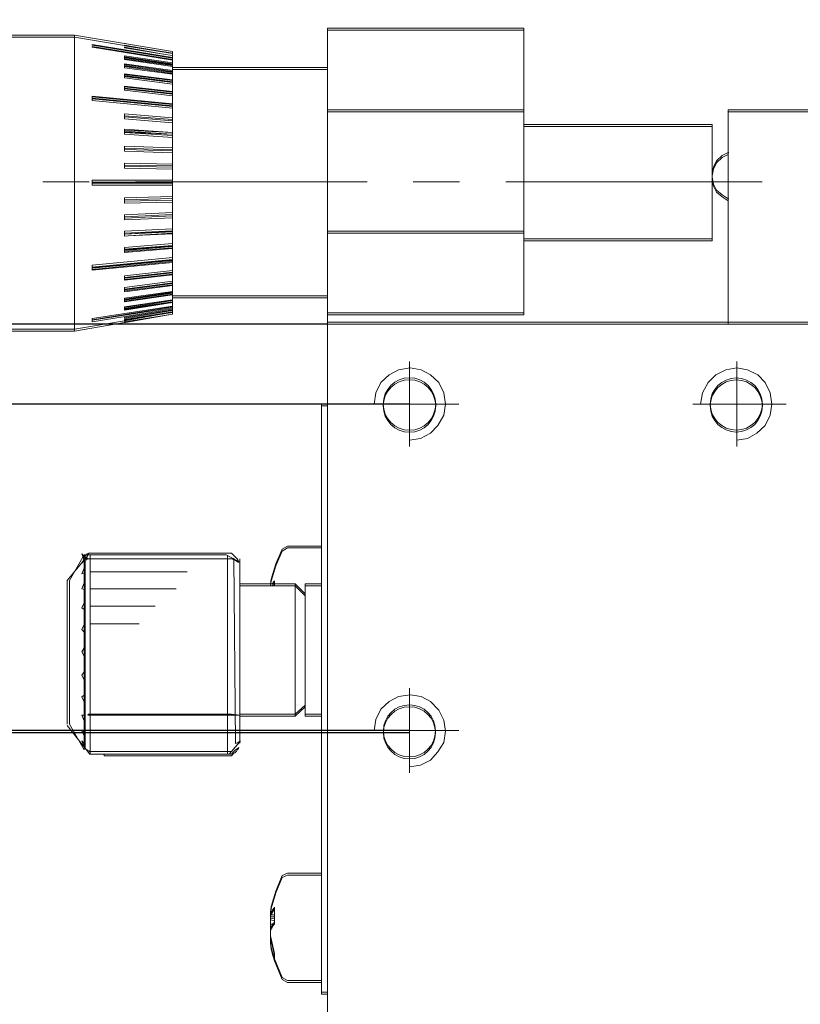
# Model space of a CAD drawing. Units: millimetres. Extents: x -67713 to 12318, y -7560 to 40105.
# Drawn here: x 12122 to 12143, y -7441 to -7416 of the extents above; entities that cross this region are included whole.
import ezdxf

# ---------------------------------------------------------------- set-up
doc = ezdxf.new("R2010")
doc.units = ezdxf.units.MM
doc.header["$LTSCALE"] = 10
doc.header["$PDMODE"] = 34
doc.layers.add('6文字层', color=3, linetype='Continuous')
doc.styles.add('TH-GBD2M', font='calibri.ttf', dxfattribs={"width": 0.8, "height": 2.5})
doc.dimstyles.new('TH-GBD2M', dxfattribs={"dimtxt": 2.5, "dimasz": 4, "dimexe": 2, "dimexo": 0, "dimgap": 1.5, "dimtad": 1, "dimdec": 4, "dimlfac": 0.1, "dimzin": 9, "dimdsep": 46, "dimtxsty": 'TH-GBD2M', "dimcen": 0, "dimclrt": 3, "dimadec": 0, "dimazin": 3, "dimtfac": 1, "dimtdec": 4, "dimtofl": 0, "dimtmove": 0, "dimatfit": 3, "dimfxl": 1, "dimtolj": 1, "dimtzin": 0, "dimarcsym": 0})

# ---------------------------------------------------------------- blocks, each defined once
blk = doc.blocks.new('*D1916')
at = {"layer": '6文字层', "color": 0, "lineweight": -2, "transparency": 16777216}
for p, q in [((12108.022, -7420.155), (12108.022, -7461.526)), ((12130.25, -7444.984), (12130.25, -7461.526)), ((12126.25, -7459.526), (12112.022, -7459.526))]:
    blk.add_line(p, q, dxfattribs=at)
at = {"layer": '6文字层', "color": 0, "transparency": 16777216}
for points in [[(12112.022, -7458.859), (12112.022, -7460.192), (12108.022, -7459.526)], [(12126.25, -7458.859), (12126.25, -7460.192), (12130.25, -7459.526)]]:
    blk.add_solid(points, dxfattribs=at)
at = {"layer": 'Defpoints', "color": 0, "transparency": 16777216}
for p in [(12108.022, -7420.155), (12130.25, -7444.984), (12108.022, -7459.526)]:
    blk.add_point(p, dxfattribs=at)
at = {"layer": '6文字层', "color": 3, "transparency": 16777216, "insert": (12119.136, -7456.745), "char_height": 2.5, "attachment_point": 5, "style": 'TH-GBD2M'}
blk.add_mtext('\\A1;24.7±3.2', dxfattribs=at)
blk = doc.blocks.new('*D1917')
at = {"layer": '6文字层', "color": 0, "lineweight": -2, "transparency": 16777216}
for p, q in [((12105.351, -7441.034), (12105.351, -7437.034)), ((12130.25, -7445.034), (12103.351, -7445.034)), ((12138.757, -7451.507), (12103.351, -7451.507)), ((12105.351, -7455.507), (12105.351, -7459.507))]:
    blk.add_line(p, q, dxfattribs=at)
at = {"layer": '6文字层', "color": 0, "transparency": 16777216}
for points in [[(12104.685, -7441.034), (12106.018, -7441.034), (12105.351, -7445.034)], [(12104.685, -7455.507), (12106.018, -7455.507), (12105.351, -7451.507)]]:
    blk.add_solid(points, dxfattribs=at)
at = {"layer": 'Defpoints', "color": 0, "transparency": 16777216}
for p in [(12105.351, -7445.034), (12130.25, -7445.034), (12138.757, -7451.507)]:
    blk.add_point(p, dxfattribs=at)
at = {"layer": '6文字层', "color": 3, "transparency": 16777216, "insert": (12102.571, -7448.271), "char_height": 2.5, "attachment_point": 5, "rotation": 90, "style": 'TH-GBD2M'}
blk.add_mtext('\\A1;3.3', dxfattribs=at)
blk = doc.blocks.new('*D1918')
at = {"layer": '6文字层', "color": 0, "lineweight": -2, "transparency": 16777216}
for p, q in [((12105.351, -7430.38), (12105.351, -7426.38)), ((12132.371, -7434.38), (12103.351, -7434.38)), ((12132.371, -7442.863), (12103.351, -7442.863)), ((12105.351, -7446.863), (12105.351, -7450.863))]:
    blk.add_line(p, q, dxfattribs=at)
at = {"layer": '6文字层', "color": 0, "transparency": 16777216}
for points in [[(12104.685, -7430.38), (12106.018, -7430.38), (12105.351, -7434.38)], [(12104.685, -7446.863), (12106.018, -7446.863), (12105.351, -7442.863)]]:
    blk.add_solid(points, dxfattribs=at)
at = {"layer": 'Defpoints', "color": 0, "transparency": 16777216}
for p in [(12105.351, -7434.38), (12132.371, -7434.38), (12132.371, -7442.863)]:
    blk.add_point(p, dxfattribs=at)
at = {"layer": '6文字层', "color": 3, "transparency": 16777216, "insert": (12102.571, -7438.622), "char_height": 2.5, "attachment_point": 5, "rotation": 90, "style": 'TH-GBD2M'}
blk.add_mtext('\\A1;10', dxfattribs=at)
blk = doc.blocks.new('*D1919')
at = {"layer": '6文字层', "color": 0, "lineweight": -2, "transparency": 16777216}
for p, q in [((12105.351, -7421.917), (12105.351, -7417.917)), ((12132.371, -7425.917), (12103.351, -7425.917)), ((12132.371, -7434.44), (12103.351, -7434.44)), ((12105.351, -7438.44), (12105.351, -7442.44))]:
    blk.add_line(p, q, dxfattribs=at)
at = {"layer": '6文字层', "color": 0, "transparency": 16777216}
for points in [[(12104.685, -7421.917), (12106.018, -7421.917), (12105.351, -7425.917)], [(12104.685, -7438.44), (12106.018, -7438.44), (12105.351, -7434.44)]]:
    blk.add_solid(points, dxfattribs=at)
at = {"layer": 'Defpoints', "color": 0, "transparency": 16777216}
for p in [(12105.351, -7425.917), (12132.371, -7425.917), (12132.371, -7434.44)]:
    blk.add_point(p, dxfattribs=at)
at = {"layer": '6文字层', "color": 3, "transparency": 16777216, "insert": (12102.571, -7430.179), "char_height": 2.5, "attachment_point": 5, "rotation": 90, "style": 'TH-GBD2M'}
blk.add_mtext('\\A1;10', dxfattribs=at)
blk = doc.blocks.new('*D1920')
at = {"layer": '6文字层', "color": 0, "lineweight": -2, "transparency": 16777216}
for p, q in [((12130.25, -7423.847), (12096.568, -7423.847)), ((12098.568, -7427.847), (12098.568, -7441.034)), ((12130.25, -7445.034), (12096.568, -7445.034))]:
    blk.add_line(p, q, dxfattribs=at)
at = {"layer": '6文字层', "color": 0, "transparency": 16777216}
for points in [[(12097.901, -7427.847), (12099.234, -7427.847), (12098.568, -7423.847)], [(12097.901, -7441.034), (12099.234, -7441.034), (12098.568, -7445.034)]]:
    blk.add_solid(points, dxfattribs=at)
at = {"layer": 'Defpoints', "color": 0, "transparency": 16777216}
for p in [(12130.25, -7423.847), (12098.568, -7445.034), (12130.25, -7445.034)]:
    blk.add_point(p, dxfattribs=at)
at = {"layer": '6文字层', "color": 3, "transparency": 16777216, "insert": (12095.787, -7434.441), "char_height": 2.5, "attachment_point": 5, "rotation": 90, "style": 'TH-GBD2M'}
blk.add_mtext('\\A1;25', dxfattribs=at)
blk = doc.blocks.new('*D1921')
at = {"layer": '6文字层', "color": 0, "lineweight": -2, "transparency": 16777216}
for p, q in [((12155.071, -7401.569), (12096.568, -7401.569)), ((12098.568, -7419.847), (12098.568, -7405.569)), ((12098.568, -7423.847), (12100.568, -7423.847))]:
    blk.add_line(p, q, dxfattribs=at)
at = {"layer": '6文字层', "color": 0, "transparency": 16777216}
for points in [[(12097.901, -7405.569), (12099.234, -7405.569), (12098.568, -7401.569)], [(12097.901, -7419.847), (12099.234, -7419.847), (12098.568, -7423.847)]]:
    blk.add_solid(points, dxfattribs=at)
at = {"layer": 'Defpoints', "color": 0, "transparency": 16777216}
for p in [(12098.568, -7401.569), (12155.071, -7401.569), (12098.568, -7423.847)]:
    blk.add_point(p, dxfattribs=at)
at = {"layer": '6文字层', "color": 3, "transparency": 16777216, "insert": (12095.787, -7412.708), "char_height": 2.5, "attachment_point": 5, "rotation": 90, "style": 'TH-GBD2M'}
blk.add_mtext('\\A1;24.7±3.2', dxfattribs=at)

msp = doc.modelspace()

# ---------------------------------------------------------------- linework, layer by layer
at = {"color": 7, "lineweight": 0}
for points in [[(12130.25029, -7444.98391), (12130.25029, -7423.79613), (12130.25029, -7416.17351)], [(12135.33219, -7416.17351), (12130.25029, -7416.17351)], [(12135.33219, -7416.17351), (12135.33219, -7423.55604)], [(12116.5052, -7416.35344), (12123.68779, -7416.35344)], [(12123.68779, -7416.35344), (12123.68779, -7423.97633)], [(12124.98839, -7416.57352), (12123.68779, -7416.35344)], [(12124.14809, -7416.6136), (12124.14809, -7416.59353)], [(12126.22871, -7416.93385), (12124.14809, -7416.59353)], [(12124.98839, -7416.57352), (12125.00847, -7416.57352)], [(12124.98839, -7416.57352), (12126.22871, -7416.77373)], [(12126.22871, -7416.77373), (12124.98839, -7416.57352)], [(12124.14809, -7416.6136), (12126.22871, -7416.95366)], [(12124.14809, -7416.6136), (12126.22871, -7416.95366)], [(12124.98839, -7416.63361), (12124.98839, -7416.6136)], [(12126.22871, -7416.83362), (12124.98839, -7416.6136)], [(12124.98839, -7416.63361), (12126.22871, -7416.83362)], [(12126.22871, -7416.77373), (12126.22871, -7416.95366)], [(12124.98839, -7416.93385), (12124.98839, -7416.89377)], [(12126.22871, -7417.0737), (12124.98839, -7416.89377)], [(12124.98839, -7416.91378), (12126.22871, -7417.09378)], [(12124.98839, -7416.93385), (12126.22871, -7417.11378)], [(12124.98839, -7417.15387), (12124.98839, -7417.09378)], [(12126.22871, -7417.27391), (12124.98839, -7417.09378)], [(12126.22871, -7423.53603), (12126.22871, -7423.37611), (12126.22871, -7416.95366)], [(12124.98839, -7417.11378), (12126.22871, -7417.29378)], [(12124.98839, -7417.15387), (12126.22871, -7417.31379)], [(12124.98839, -7417.41403), (12124.98839, -7417.35387)], [(12126.22871, -7417.514), (12124.98839, -7417.35387)], [(12126.22871, -7417.19375), (12130.25029, -7417.19375)], [(12124.98839, -7417.37394), (12126.22871, -7417.53387)], [(12124.98839, -7417.41403), (12126.22871, -7417.57395)], [(12124.98839, -7417.73407), (12124.98839, -7417.67392)], [(12126.22871, -7417.81404), (12124.98839, -7417.67392)], [(12124.98839, -7417.69399), (12126.22871, -7417.83404)], [(12124.98839, -7417.73407), (12126.22871, -7417.87413)], [(12124.14809, -7417.99417), (12124.14809, -7417.93408)], [(12126.22871, -7418.13428), (12124.14809, -7417.93408)], [(12124.14809, -7417.95409), (12126.22871, -7418.15409)], [(12124.14809, -7417.99417), (12126.22871, -7418.19417)], [(12130.25029, -7418.29421), (12135.33219, -7418.29421)], [(12140.63391, -7418.29421), (12140.63391, -7423.79613)], [(12149.51711, -7418.29421), (12140.63391, -7418.29421)], [(12124.98839, -7418.47434), (12124.98839, -7418.39418)], [(12124.98839, -7418.47434), (12126.22871, -7418.57438)], [(12124.98839, -7418.87435), (12124.98839, -7418.79439)], [(12124.98839, -7418.81446), (12126.22871, -7418.87435), (12124.98839, -7418.79439)], [(12124.98839, -7418.87435), (12126.22871, -7418.95452)], [(12140.21389, -7418.67435), (12135.33219, -7418.67435)], [(12140.21389, -7418.67435), (12140.21389, -7421.63535)], [(12124.98839, -7419.31465), (12124.98839, -7419.23448)], [(12124.98839, -7419.31465), (12126.22871, -7419.35453)], [(12140.63391, -7419.39461), (12140.47398, -7419.47457), (12140.33393, -7419.61469), (12140.25377, -7419.77481), (12140.21389, -7419.95474)], [(12140.63391, -7419.39461), (12140.65398, -7419.39461)], [(12124.98839, -7419.75474), (12124.98839, -7419.67478)], [(12126.22871, -7419.69465), (12124.98839, -7419.67478)], [(12124.98839, -7419.75474), (12126.22871, -7419.77481)], [(12122.8675, -7420.15495), (12124.06793, -7420.15495)], [(12124.14809, -7420.19483), (12124.14809, -7420.11487)], [(12126.22871, -7420.11487), (12124.14809, -7420.11487)], [(12125.26836, -7420.15495), (12131.27053, -7420.15495)], [(12132.47096, -7420.15495), (12133.67139, -7420.15495)], [(12134.87183, -7420.15495), (12141.51429, -7420.15495)], [(12140.21389, -7420.03491), (12140.25377, -7420.2149), (12140.33393, -7420.37503), (12140.47398, -7420.49507), (12140.63391, -7420.59504)], [(12124.14809, -7420.19483), (12126.22871, -7420.19483)], [(12126.22871, -7420.53515), (12124.98839, -7420.57503)], [(12124.98839, -7420.65499), (12124.98839, -7420.57503)], [(12124.98839, -7420.65499), (12126.22871, -7420.63512)], [(12140.63391, -7420.59504), (12140.65398, -7420.59504)], [(12126.22871, -7420.95517), (12124.98839, -7421.01532)], [(12124.98839, -7421.09529), (12124.98839, -7421.01532)], [(12126.22871, -7421.37525), (12124.98839, -7421.43534)], [(12124.98839, -7421.51531), (12124.98839, -7421.43534)], [(12126.22871, -7421.45542), (12124.98839, -7421.51531), (12126.22871, -7421.43534)], [(12135.33219, -7421.43534), (12130.25029, -7421.43534)], [(12140.21389, -7421.63535), (12135.33219, -7421.63535)], [(12126.22871, -7421.75539), (12124.98839, -7421.85543)], [(12126.22871, -7421.81555), (12124.98839, -7421.91552)], [(12124.98839, -7421.93559), (12126.22871, -7421.83556)], [(12124.98839, -7421.93559), (12124.98839, -7421.85543)], [(12126.22871, -7422.11552), (12124.14809, -7422.31573)], [(12126.22871, -7422.17568), (12124.14809, -7422.37568)], [(12124.14809, -7422.39569), (12126.22871, -7422.19568)], [(12124.14809, -7422.39569), (12124.14809, -7422.31573)], [(12126.22871, -7422.45584), (12124.98839, -7422.5957)], [(12126.22871, -7422.49573), (12124.98839, -7422.63578)], [(12124.98839, -7422.65585), (12126.22871, -7422.51573)], [(12124.98839, -7422.65585), (12124.98839, -7422.5957)], [(12126.22871, -7422.73581), (12124.98839, -7422.89594)], [(12126.22871, -7422.77589), (12124.98839, -7422.93602)], [(12124.98839, -7422.95583), (12126.22871, -7422.7959)], [(12124.98839, -7422.95583), (12124.98839, -7422.89594)], [(12126.22871, -7422.99591), (12124.98839, -7423.1761)], [(12126.22871, -7423.01598), (12124.98839, -7423.19591)], [(12124.98839, -7423.21599), (12126.22871, -7423.03599)], [(12124.98839, -7423.21599), (12124.98839, -7423.1761)], [(12124.98839, -7423.41619), (12126.22871, -7423.21599), (12124.98839, -7423.39612)], [(12126.22871, -7423.11595), (12130.25029, -7423.11595)], [(12126.22871, -7423.37611), (12124.14809, -7423.69616)], [(12126.22871, -7423.37611), (12124.14809, -7423.69616)], [(12124.14809, -7423.73624), (12126.22871, -7423.39612)], [(12124.98839, -7423.436), (12126.22871, -7423.23599)], [(12124.98839, -7423.436), (12124.98839, -7423.39612)], [(12126.22871, -7423.47608), (12124.98839, -7423.67609)], [(12124.14809, -7423.73624), (12124.14809, -7423.69616)], [(12124.98839, -7423.69616), (12126.22871, -7423.49615)], [(12126.22871, -7423.53603), (12124.98839, -7423.73624), (12124.98839, -7423.75625)], [(12124.98839, -7423.75625), (12126.22871, -7423.53603)], [(12124.98839, -7423.69616), (12124.98839, -7423.67609)], [(12130.25029, -7423.55604), (12135.33219, -7423.55604)], [(12116.5052, -7423.97633), (12123.68779, -7423.97633)], [(12124.98839, -7423.75625), (12123.68779, -7423.97633)], [(12124.98839, -7423.75625), (12125.00847, -7423.75625)], [(12130.25029, -7423.79613), (12151.4378, -7423.79613), (12159.06069, -7423.79613)], [(12132.36999, -7426.85243), (12132.65283, -7426.80782), (12132.91392, -7426.67417), (12133.10959, -7426.47363), (12133.26178, -7426.20646), (12133.3054, -7425.91703), (12133.26178, -7425.62766), (12133.13133, -7425.36029), (12132.91392, -7425.15975), (12132.67457, -7425.02631), (12132.39173, -7424.98182), (12132.08722, -7425.02631), (12131.84807, -7425.15975), (12131.63066, -7425.36029), (12131.50001, -7425.62766), (12131.45653, -7425.91703)], [(12132.37099, -7424.81663), (12132.37099, -7427.01749)], [(12140.85492, -7426.85243), (12141.13756, -7426.80782), (12141.37704, -7426.67417), (12141.59445, -7426.47363), (12141.7251, -7426.20646), (12141.76838, -7425.91703), (12141.7251, -7425.62766), (12141.59445, -7425.36029), (12141.39858, -7425.15975), (12141.13756, -7425.02631), (12140.85492, -7424.98182), (12140.57208, -7425.02631), (12140.31119, -7425.15975), (12140.11519, -7425.36029), (12139.963, -7425.62766), (12139.91952, -7425.91703)], [(12140.85419, -7424.81663), (12140.85419, -7427.01749)], [(12130.09017, -7441.16253), (12130.09017, -7425.91703)], [(12130.25029, -7425.91703), (12130.09017, -7425.91703)], [(12131.25072, -7425.91703), (12133.65159, -7425.91703)], [(12139.71364, -7425.91703), (12142.13458, -7425.91703)], [(12129.20978, -7429.59829), (12129.06987, -7429.67825)], [(12130.09017, -7429.59829), (12129.20978, -7429.59829)], [(12124.02938, -7429.84464), (12123.50046, -7430.49081)], [(12123.94242, -7429.8233), (12127.61574, -7429.8233)], [(12124.09307, -7434.9923), (12124.09307, -7429.8233)], [(12127.61574, -7429.8233), (12127.9702, -7430.01684)], [(12127.65749, -7434.9923), (12127.65749, -7429.83084)], [(12129.06987, -7429.67825), (12128.90974, -7430.05845), (12128.7897, -7430.45867)], [(12127.9696, -7434.70933), (12127.9696, -7429.93008)], [(12124.09307, -7430.26793), (12126.61265, -7430.26793)], [(12123.50046, -7434.21702), (12123.50046, -7430.49081)], [(12129.40999, -7430.57871), (12127.96947, -7430.57871)], [(12128.7897, -7430.45867), (12128.76969, -7430.57871)], [(12128.80977, -7430.57871), (12128.82978, -7430.55864), (12128.84986, -7430.53863), (12128.84986, -7430.51855), (12128.86966, -7430.51855), (12128.86966, -7430.49855)], [(12128.86966, -7430.49855), (12128.86966, -7430.57871)], [(12129.40999, -7430.57871), (12129.40999, -7433.95993)], [(12129.40999, -7430.57871), (12129.67008, -7430.8388)], [(12129.67008, -7433.95993), (12129.67008, -7430.57871)], [(12130.09017, -7430.57871), (12129.67008, -7430.57871)], [(12124.09307, -7430.70876), (12126.32268, -7430.70876)], [(12124.09307, -7431.15585), (12125.77748, -7431.15585)], [(12124.09307, -7431.61602), (12125.3686, -7431.61602)], [(12132.37099, -7433.27955), (12132.37099, -7435.48041)], [(12132.36999, -7435.32542), (12132.65283, -7435.28121), (12132.91392, -7435.14922), (12133.10959, -7434.92921), (12133.26178, -7434.68719), (12133.3054, -7434.40102), (12133.26178, -7434.11499), (12133.13133, -7433.85089), (12132.91392, -7433.63081), (12132.67457, -7433.4989), (12132.39173, -7433.45481), (12132.08722, -7433.4989), (12131.84807, -7433.63081), (12131.63066, -7433.82875), (12131.50001, -7434.09284), (12131.45653, -7434.37908)], [(12129.67008, -7433.71984), (12129.40999, -7433.95993)], [(12129.40999, -7433.95993), (12127.96947, -7433.95993)], [(12130.09017, -7433.95993), (12129.67008, -7433.95993)], [(12127.70044, -7434.9923), (12124.08194, -7434.9923), (12123.50046, -7434.25184)], [(12131.25072, -7434.38001), (12133.65159, -7434.38001)], [(12127.70044, -7434.9923), (12127.9696, -7434.67419)], [(12129.06987, -7438.14144), (12128.90974, -7438.54165), (12128.7897, -7438.94166)], [(12129.20978, -7438.08128), (12129.06987, -7438.14144)], [(12130.09017, -7438.08128), (12129.20978, -7438.08128)], [(12128.76969, -7439.10178), (12128.7897, -7438.94166)], [(12128.76969, -7439.16167), (12128.76969, -7439.14166), (12128.76969, -7439.12179), (12128.7897, -7439.10178), (12128.7897, -7439.08171), (12128.80977, -7439.0617), (12128.80977, -7439.04163), (12128.82978, -7439.04163), (12128.82978, -7439.02182), (12128.84986, -7439.00175), (12128.84986, -7438.98174), (12128.86966, -7438.98174), (12128.86966, -7438.96167)], [(12128.86966, -7439.34187), (12128.86966, -7439.3218), (12128.86966, -7439.30179), (12128.86966, -7439.28172), (12128.86966, -7439.24184), (12128.86966, -7439.22183), (12128.86966, -7439.20175), (12128.86966, -7439.18175), (12128.86966, -7439.16167), (12128.86966, -7439.14166), (12128.86966, -7439.10178), (12128.86966, -7439.08171), (12128.86966, -7439.0617), (12128.86966, -7439.04163), (12128.86966, -7439.02182), (12128.86966, -7439.00175), (12128.86966, -7438.96167)], [(12128.76969, -7439.10178), (12128.76969, -7439.16167)], [(12128.76969, -7439.16167), (12128.76969, -7439.24184)], [(12128.86966, -7439.16167), (12128.76969, -7439.16167)], [(12128.76969, -7439.40176), (12128.76969, -7439.24184)], [(12128.86966, -7439.26191), (12128.76969, -7439.24184)], [(12128.86966, -7439.34187), (12128.86966, -7439.36188), (12128.84986, -7439.36188), (12128.84986, -7439.38175), (12128.82978, -7439.38175), (12128.82978, -7439.40176), (12128.80977, -7439.42183), (12128.80977, -7439.44184), (12128.7897, -7439.46191), (12128.7897, -7439.48192), (12128.76969, -7439.502), (12128.76969, -7439.5218), (12128.76969, -7439.54188)], [(12128.7897, -7439.46191), (12128.76969, -7439.44184), (12128.76969, -7439.42183), (12128.76969, -7439.40176)], [(12128.76969, -7439.40176), (12128.82978, -7439.40176)], [(12128.76969, -7439.54188), (12128.76969, -7439.702)], [(12128.76969, -7439.702), (12128.86966, -7440.1621)], [(12128.76969, -7439.84205), (12128.76969, -7439.78196)], [(12128.76969, -7439.78196), (12128.7897, -7439.78196)], [(12128.76969, -7439.84205), (12128.7897, -7440.00198)], [(12128.76969, -7439.84205), (12128.7897, -7439.84205)], [(12128.7897, -7440.00198), (12128.82978, -7440.1621)], [(12128.86966, -7440.30222), (12128.82978, -7440.1621)], [(12128.86966, -7440.30222), (12128.86966, -7440.28214), (12128.86966, -7440.26214), (12128.86966, -7440.24206), (12128.86966, -7440.22226), (12128.86966, -7440.20218), (12128.86966, -7440.18217), (12128.86966, -7440.1621)], [(12128.86966, -7440.30222), (12129.06987, -7440.78239)], [(12129.06987, -7440.78239), (12129.20978, -7440.86235)], [(12130.09017, -7440.86235), (12129.20978, -7440.86235)], [(12130.25029, -7441.16253), (12130.09017, -7441.16253)]]:
    msp.add_lwpolyline(points, dxfattribs=at)
for points in [[(12135.33199, -7416.224), (12135.33199, -7418.3447), (12130.25029, -7418.3447), (12130.25029, -7417.24443), (12130.25029, -7416.224)], [(12123.68759, -7416.40413), (12116.505, -7416.40413), (12116.505, -7424.02681), (12123.68759, -7424.02681)], [(12123.68759, -7416.40413), (12124.98819, -7416.62421), (12125.00807, -7416.62421), (12126.22871, -7416.82421), (12126.22871, -7416.8843), (12125.99523, -7416.84422), (12124.98819, -7416.66409), (12124.98819, -7416.6841), (12125.99523, -7416.84422), (12126.22871, -7416.8843), (12126.22871, -7416.98434), (12124.14789, -7416.64421), (12124.14789, -7416.66409), (12126.22871, -7417.00434), (12126.22871, -7417.12439), (12124.98819, -7416.94426), (12124.98819, -7416.96426), (12124.98819, -7416.98434), (12126.22871, -7417.16427), (12126.22871, -7417.24443), (12126.22871, -7417.32439), (12124.98819, -7417.14426), (12124.98819, -7417.16427), (12124.98819, -7417.20435), (12126.22871, -7417.36447), (12126.22871, -7417.56448), (12124.98819, -7417.40436), (12124.98819, -7417.42443), (12124.98819, -7417.46451), (12126.22871, -7417.62444), (12126.22871, -7417.86452), (12124.98819, -7417.7246), (12124.98819, -7417.74448), (12124.98819, -7417.78456), (12126.22871, -7417.92461), (12126.22871, -7418.18477), (12124.14789, -7417.98457), (12124.14789, -7418.00457), (12124.14789, -7418.04465), (12126.22871, -7418.24466), (12126.22871, -7418.5449), (12124.98819, -7418.44486), (12124.98819, -7418.52483), (12126.22871, -7418.62486), (12126.22871, -7418.92504), (12126.2089, -7418.92504), (12124.98819, -7418.84488), (12124.98819, -7418.86495), (12124.98819, -7418.92504), (12126.22871, -7419.005), (12126.22871, -7419.32505), (12124.98819, -7419.28517), (12124.98819, -7419.36513), (12126.22871, -7419.40521), (12126.22871, -7419.74533), (12124.98819, -7419.72526), (12124.98819, -7419.80522), (12126.22871, -7419.8253), (12126.22871, -7420.16535), (12124.14789, -7420.16535), (12124.14789, -7420.24551), (12126.22871, -7420.24551), (12126.22871, -7420.58564), (12124.98819, -7420.62552), (12124.98819, -7420.70568), (12126.22871, -7420.68561), (12126.22871, -7421.00565), (12124.98819, -7421.06581), (12124.98819, -7421.14577), (12126.22871, -7421.08582), (12126.22871, -7421.42594), (12124.98819, -7421.48583), (12124.98819, -7421.56599), (12125.07496, -7421.55919), (12126.22871, -7421.5059), (12126.22871, -7421.80608), (12124.98819, -7421.90611), (12124.98819, -7421.966), (12124.98819, -7421.98608), (12126.22871, -7421.88604), (12126.22871, -7422.16621), (12124.14789, -7422.36621), (12124.14789, -7422.42617), (12124.14789, -7422.44617), (12126.22871, -7422.24617), (12126.22871, -7422.50633), (12124.98819, -7422.64638), (12124.98819, -7422.68626), (12124.98819, -7422.70634), (12126.22871, -7422.56622), (12126.22871, -7422.7863), (12124.98819, -7422.94642), (12124.98819, -7422.9865), (12124.98819, -7423.00651), (12126.22871, -7422.84639), (12126.22871, -7423.04639), (12124.98819, -7423.22659), (12124.98819, -7423.2466), (12124.98819, -7423.26647), (12126.22871, -7423.08647), (12126.22871, -7423.16643), (12126.22871, -7423.26647), (12124.98819, -7423.4466), (12124.98819, -7423.46668), (12124.98819, -7423.48668), (12126.22871, -7423.28648), (12126.22871, -7423.4266), (12124.14789, -7423.74664), (12124.14789, -7423.78673), (12126.22871, -7423.4466), (12126.22871, -7423.52656), (12124.98819, -7423.72677), (12124.98819, -7423.74664), (12126.22871, -7423.54664), (12126.22871, -7423.58672), (12124.98819, -7423.78673), (12124.98819, -7423.80673), (12123.68759, -7424.02681)], [(12124.14789, -7416.66409), (12124.14789, -7416.64421), (12126.22871, -7416.98434), (12126.22871, -7417.00434)], [(12124.98819, -7416.6841), (12124.98819, -7416.66409), (12125.99523, -7416.84422)], [(12125.99523, -7416.84422), (12126.22871, -7416.8843)], [(12126.22871, -7417.14426), (12124.98819, -7416.96426), (12124.98819, -7416.94426), (12126.22871, -7417.12439)], [(12126.22871, -7417.16427), (12124.98819, -7416.98434), (12124.98819, -7416.96426), (12126.22871, -7417.14426)], [(12126.22871, -7417.34447), (12124.98819, -7417.16427), (12124.98819, -7417.14426), (12126.22871, -7417.32439)], [(12126.22871, -7417.36447), (12124.98819, -7417.20435), (12124.98819, -7417.16427), (12126.22871, -7417.34447)], [(12130.25029, -7423.16643), (12126.22871, -7423.16643), (12126.22871, -7423.08647), (12126.22871, -7423.06647), (12126.22871, -7423.04639), (12126.22871, -7422.84639), (12126.22871, -7422.82638), (12126.22871, -7422.7863), (12126.22871, -7422.56622), (12126.22871, -7422.54621), (12126.22871, -7422.50633), (12126.22871, -7422.24617), (12126.22871, -7422.22616), (12126.22871, -7422.16621), (12126.22871, -7421.88604), (12126.22871, -7421.86603), (12126.22871, -7421.80608), (12126.22871, -7421.5059), (12126.22871, -7421.48583), (12126.22871, -7421.42594), (12126.22871, -7421.08582), (12126.22871, -7421.00565), (12126.22871, -7420.68561), (12126.22871, -7420.58564), (12126.22871, -7420.24551), (12126.22871, -7420.16535), (12126.22871, -7419.8253), (12126.22871, -7419.74533), (12126.22871, -7419.40521), (12126.22871, -7419.32505), (12126.22871, -7419.005), (12126.22871, -7418.92504), (12126.22871, -7418.62486), (12126.22871, -7418.5449), (12126.22871, -7418.24466), (12126.22871, -7418.20478), (12126.22871, -7418.18477), (12126.22871, -7417.92461), (12126.22871, -7417.88453), (12126.22871, -7417.86452), (12126.22871, -7417.62444), (12126.22871, -7417.58455), (12126.22871, -7417.56448), (12126.22871, -7417.36447), (12126.22871, -7417.34447), (12126.22871, -7417.32439), (12126.22871, -7417.24443), (12130.25029, -7417.24443), (12130.25029, -7418.3447), (12130.25029, -7421.48583)], [(12126.22871, -7417.58455), (12124.98819, -7417.42443), (12124.98819, -7417.40436), (12126.22871, -7417.56448)], [(12126.22871, -7417.62444), (12124.98819, -7417.46451), (12124.98819, -7417.42443), (12126.22871, -7417.58455)], [(12126.22871, -7417.88453), (12124.98819, -7417.74448), (12124.98819, -7417.7246), (12126.22871, -7417.86452)], [(12126.22871, -7417.92461), (12124.98819, -7417.78456), (12124.98819, -7417.74448), (12126.22871, -7417.88453)], [(12126.22871, -7418.20478), (12124.14789, -7418.00457), (12124.14789, -7417.98457), (12126.22871, -7418.18477)], [(12126.22871, -7418.24466), (12124.14789, -7418.04465), (12124.14789, -7418.00457), (12126.22871, -7418.20478)], [(12135.33199, -7418.72483), (12135.33199, -7421.48583), (12130.25029, -7421.48583), (12130.25029, -7418.3447), (12135.33199, -7418.3447)], [(12140.63391, -7418.3447), (12149.51691, -7418.3447), (12149.51691, -7423.84681), (12140.63391, -7423.84681), (12140.63391, -7420.64552), (12140.63391, -7419.44509)], [(12124.98819, -7418.44486), (12126.22871, -7418.5449), (12126.22871, -7418.62486), (12124.98819, -7418.52483)], [(12124.98839, -7418.39418), (12126.22871, -7418.49421)], [(12126.2089, -7418.92504), (12124.98819, -7418.86495), (12124.98819, -7418.84488)], [(12126.22871, -7419.005), (12124.98819, -7418.92504), (12124.98819, -7418.86495), (12126.2089, -7418.92504), (12126.22871, -7418.92504)], [(12140.21389, -7420.08539), (12140.21389, -7421.68603), (12135.33199, -7421.68603), (12135.33199, -7421.48583), (12135.33199, -7418.72483), (12140.21389, -7418.72483), (12140.21389, -7420.00543)], [(12126.22871, -7419.40521), (12124.98819, -7419.36513), (12124.98819, -7419.28517), (12126.22871, -7419.32505)], [(12124.98839, -7419.23448), (12126.22871, -7419.27456)], [(12140.25397, -7420.26539), (12140.21389, -7420.08539), (12140.21389, -7420.00543), (12140.25397, -7419.8253), (12140.33373, -7419.66517), (12140.47398, -7419.52525), (12140.63391, -7419.44509), (12140.63391, -7420.64552), (12140.47398, -7420.54556), (12140.33373, -7420.42551)], [(12126.22871, -7419.74533), (12126.22871, -7419.8253), (12124.98819, -7419.80522), (12124.98819, -7419.72526)], [(12126.22871, -7420.24551), (12124.14789, -7420.24551), (12124.14789, -7420.16535), (12126.22871, -7420.16535)], [(12124.98819, -7420.62552), (12126.22871, -7420.58564), (12126.22871, -7420.68561), (12124.98819, -7420.70568)], [(12126.22871, -7421.08582), (12124.98819, -7421.14577), (12124.98819, -7421.06581), (12126.22871, -7421.00565)], [(12124.98839, -7421.09529), (12126.22871, -7421.03513)], [(12125.07496, -7421.55919), (12124.98819, -7421.56599), (12124.98819, -7421.48583), (12126.22871, -7421.42594), (12126.22871, -7421.48583)], [(12126.22871, -7421.48583), (12126.22871, -7421.5059), (12125.07496, -7421.55919)], [(12135.33199, -7423.60673), (12130.25029, -7423.60673), (12130.25029, -7423.16643), (12130.25029, -7421.48583), (12135.33199, -7421.48583), (12135.33199, -7421.68603)], [(12124.98819, -7421.90611), (12126.22871, -7421.80608), (12126.22871, -7421.86603), (12124.98819, -7421.966)], [(12126.22871, -7421.88604), (12124.98819, -7421.98608), (12124.98819, -7421.966), (12126.22871, -7421.86603)], [(12126.22871, -7422.22616), (12124.14789, -7422.42617), (12124.14789, -7422.36621), (12126.22871, -7422.16621)], [(12126.22871, -7422.24617), (12124.14789, -7422.44617), (12124.14789, -7422.42617), (12126.22871, -7422.22616)], [(12124.98819, -7422.64638), (12126.22871, -7422.50633), (12126.22871, -7422.54621), (12124.98819, -7422.68626)], [(12126.22871, -7422.56622), (12124.98819, -7422.70634), (12124.98819, -7422.68626), (12126.22871, -7422.54621)], [(12124.98819, -7422.94642), (12126.22871, -7422.7863), (12126.22871, -7422.82638), (12124.98819, -7422.9865)], [(12126.22871, -7422.84639), (12124.98819, -7423.00651), (12124.98819, -7422.9865), (12126.22871, -7422.82638)], [(12124.98819, -7423.22659), (12126.22871, -7423.04639), (12126.22871, -7423.06647), (12124.98819, -7423.2466)], [(12126.22871, -7423.08647), (12124.98819, -7423.26647), (12124.98819, -7423.2466), (12126.22871, -7423.06647)], [(12124.14789, -7423.74664), (12126.22871, -7423.4266), (12126.22871, -7423.4466), (12124.14789, -7423.78673)], [(12126.22871, -7423.28648), (12124.98819, -7423.48668), (12124.98819, -7423.46668), (12126.22871, -7423.26647)], [(12126.22871, -7423.26647), (12124.98819, -7423.46668), (12124.98819, -7423.4466)], [(12126.22871, -7423.54664), (12124.98819, -7423.74664), (12124.98819, -7423.72677), (12126.22871, -7423.52656)], [(12126.22871, -7423.58672), (12125.00807, -7423.80673), (12124.98819, -7423.80673), (12124.98819, -7423.78673)], [(12132.37079, -7445.03439), (12130.25029, -7445.03439), (12130.25029, -7441.21281), (12130.25029, -7425.96731), (12130.25029, -7423.84681), (12140.63391, -7423.84681), (12149.51691, -7423.84681), (12151.43801, -7423.84681), (12151.43801, -7434.23049), (12151.43801, -7443.1137), (12151.43801, -7445.03439), (12147.61663, -7445.03439)], [(12130.09017, -7425.96731), (12130.25029, -7425.96731), (12130.25029, -7441.21281), (12130.09017, -7441.21281), (12130.09017, -7440.91264), (12130.09017, -7438.13177), (12130.09017, -7434.01021), (12130.09017, -7430.62919), (12130.09017, -7429.64857)], [(12123.94242, -7434.88473), (12123.55488, -7434.21722), (12123.55488, -7430.49061), (12123.94242, -7429.8233), (12123.94242, -7429.88773), (12123.94242, -7429.90927), (12123.92088, -7429.95202), (12123.87779, -7430.03838), (12123.94242, -7429.97396), (12123.94242, -7430.14595), (12123.94242, -7430.16789), (12123.87779, -7430.31855), (12123.94242, -7430.29701), (12123.94242, -7430.53369), (12123.94242, -7430.55543), (12123.87779, -7430.70629), (12123.94242, -7430.7277), (12123.94242, -7431.02921), (12123.94242, -7431.05095), (12123.94242, -7431.07229), (12123.87779, -7431.2018), (12123.94242, -7431.24468), (12123.94242, -7431.61068), (12123.94242, -7431.63262), (12123.87779, -7431.76154), (12123.94242, -7431.82643), (12123.94242, -7431.84797), (12123.94242, -7432.23571), (12123.87779, -7432.34308), (12123.94242, -7432.45119), (12123.94242, -7432.47253), (12123.94242, -7432.83832), (12123.94242, -7432.86027), (12123.87779, -7432.9465), (12123.94242, -7433.07561), (12123.94242, -7433.09735), (12123.94242, -7433.44181), (12123.94242, -7433.46315), (12123.87779, -7433.50643), (12123.94242, -7433.63555), (12123.94242, -7433.65709), (12123.94242, -7433.9804), (12123.87779, -7433.9804), (12123.94242, -7434.13106), (12123.94242, -7434.1524), (12123.94242, -7434.41122), (12123.87779, -7434.38948), (12123.94242, -7434.51893), (12123.94242, -7434.54034), (12123.94242, -7434.56188), (12123.94242, -7434.71273), (12123.87779, -7434.64771), (12123.92088, -7434.75582), (12123.94242, -7434.79857), (12123.94242, -7434.82031)], [(12127.92712, -7430.01704), (12127.86223, -7429.97396), (12127.81955, -7429.95202), (12127.75486, -7429.93088), (12124.13615, -7429.93088), (12124.11481, -7429.93088), (12124.09307, -7429.93088), (12124.07173, -7429.93088), (12124.04999, -7429.93088), (12124.02845, -7429.93088), (12124.00671, -7429.93088), (12124.00671, -7429.95202), (12123.9857, -7429.95202), (12123.96376, -7429.95202), (12123.96376, -7429.97396), (12123.94242, -7429.97396), (12123.87779, -7430.03838), (12123.92088, -7429.95202), (12123.94242, -7429.90927), (12123.94242, -7429.88773), (12123.96376, -7429.86638), (12123.96376, -7429.84464), (12123.9857, -7429.84464), (12123.9857, -7429.8233), (12124.00671, -7429.8233), (12124.00671, -7429.80156), (12124.02845, -7429.80156), (12124.04999, -7429.80156), (12124.04999, -7429.78015), (12124.07173, -7429.78015), (12124.09307, -7429.78015), (12124.11481, -7429.78015), (12124.13615, -7429.78015), (12127.75486, -7429.78015), (12127.81955, -7429.84464), (12127.84089, -7429.86638), (12127.88397, -7429.90927), (12127.90538, -7429.93088), (12127.92712, -7429.97396), (12127.94886, -7430.01704)], [(12123.9857, -7434.86339), (12123.96376, -7434.84165), (12123.96376, -7429.97416), (12123.94242, -7434.82031), (12123.94242, -7429.95222), (12123.92088, -7429.90947), (12123.87779, -7429.80156), (12123.94242, -7429.86638), (12123.94242, -7429.88773), (12123.96376, -7429.88773), (12123.9857, -7429.90947), (12124.00671, -7429.90947), (12124.02845, -7429.90947), (12124.04999, -7429.93088), (12124.07173, -7429.93088), (12124.09307, -7429.93088), (12124.11481, -7429.93088), (12124.13615, -7429.93088), (12127.75486, -7429.93088), (12127.81955, -7429.90947), (12127.86223, -7434.71273), (12127.92712, -7434.69079), (12127.99195, -7434.64771), (12127.75486, -7434.92808), (12124.13615, -7434.92808), (12124.11481, -7434.92808), (12124.09307, -7434.92808), (12124.07173, -7434.92808), (12124.07173, -7434.90647), (12124.04999, -7434.90647), (12124.02845, -7434.90647), (12124.02845, -7434.88473), (12124.00671, -7434.88473)], [(12128.76969, -7430.62919), (12128.7897, -7430.50915), (12128.90954, -7430.10874), (12129.06987, -7429.72874), (12129.20999, -7429.64857), (12130.09017, -7429.64857), (12130.09017, -7430.62919), (12129.67008, -7430.62919), (12129.67008, -7430.88909), (12129.40979, -7430.62919), (12128.86966, -7430.62919), (12128.86966, -7430.56904), (12128.84965, -7430.56904), (12128.84965, -7430.58891), (12128.82958, -7430.60892), (12128.80977, -7430.62919)], [(12127.9696, -7434.01021), (12127.9696, -7430.62919), (12128.76969, -7430.62919), (12128.80977, -7430.62919), (12128.86966, -7430.62919), (12129.40979, -7430.62919), (12129.40979, -7434.01021)], [(12128.86966, -7430.62919), (12128.80977, -7430.62919), (12128.82958, -7430.60892), (12128.84965, -7430.58891), (12128.84965, -7430.56904), (12128.86966, -7430.56904)], [(12129.40979, -7434.01021), (12129.40979, -7430.62919), (12129.67008, -7430.88909), (12129.67008, -7433.77013)], [(12129.67008, -7430.88909), (12129.67008, -7430.62919), (12130.09017, -7430.62919), (12130.09017, -7434.01021), (12129.67008, -7434.01021), (12129.67008, -7433.77013)], [(12127.75486, -7433.95866), (12127.9702, -7433.9804), (12124.03559, -7433.9804), (12124.04999, -7433.95866), (12124.09307, -7433.95866), (12124.11481, -7433.95866), (12124.13615, -7433.95866)], [(12127.75486, -7434.9925), (12127.81955, -7434.92808), (12127.86223, -7434.88473), (12127.92712, -7434.84165), (12127.94886, -7434.82031), (12127.92712, -7434.86339), (12127.90538, -7434.88473), (12127.89138, -7434.91347), (12127.84089, -7434.95662), (12127.81955, -7434.97116), (12127.75486, -7435.03545), (12124.45947, -7435.03545), (12124.45947, -7434.9925)], [(12128.76969, -7439.15227), (12128.7897, -7438.99195), (12128.90954, -7438.59193), (12129.06987, -7438.19192), (12129.20999, -7438.13177), (12130.09017, -7438.13177), (12130.09017, -7440.91264), (12129.20999, -7440.91264), (12129.06987, -7440.83288), (12128.86966, -7440.3527), (12128.86966, -7440.33243), (12128.86966, -7440.31242), (12128.86966, -7440.29255), (12128.86966, -7440.27254), (12128.86966, -7440.25247), (12128.86966, -7440.23266), (12128.86966, -7440.21239), (12128.7897, -7439.83225), (12128.76969, -7439.75249), (12128.76969, -7439.59216), (12128.76969, -7439.57229), (12128.76969, -7439.55228), (12128.7897, -7439.53221), (12128.7897, -7439.5124), (12128.80977, -7439.49213), (12128.80977, -7439.47212), (12128.82958, -7439.45224), (12128.82958, -7439.43224), (12128.84965, -7439.43224), (12128.84965, -7439.41216), (12128.86966, -7439.41216), (12128.86966, -7439.39236), (12128.86966, -7439.37208), (12128.86966, -7439.35208), (12128.86966, -7439.3322), (12128.86966, -7439.31219), (12128.86966, -7439.29212), (12128.86966, -7439.27231), (12128.86966, -7439.25204), (12128.86966, -7439.23203), (12128.86966, -7439.21216), (12128.86966, -7439.19215), (12128.86966, -7439.15227), (12128.86966, -7439.132), (12128.86966, -7439.11199), (12128.86966, -7439.09211), (12128.86966, -7439.07211), (12128.86966, -7439.05203), (12128.86966, -7439.03223), (12128.84965, -7439.03223), (12128.84965, -7439.05203), (12128.82958, -7439.07211), (12128.82958, -7439.09211), (12128.80977, -7439.09211), (12128.80977, -7439.11199), (12128.7897, -7439.132), (12128.7897, -7439.15227), (12128.76969, -7439.17208)], [(12128.86966, -7439.21216), (12128.76969, -7439.21216), (12128.76969, -7439.19215), (12128.76969, -7439.17208), (12128.7897, -7439.15227), (12128.7897, -7439.132), (12128.80977, -7439.11199), (12128.80977, -7439.09211), (12128.82958, -7439.09211), (12128.82958, -7439.07211), (12128.84965, -7439.05203), (12128.84965, -7439.03223), (12128.86966, -7439.03223), (12128.86966, -7439.05203), (12128.86966, -7439.07211), (12128.86966, -7439.09211), (12128.86966, -7439.11199), (12128.86966, -7439.132), (12128.86966, -7439.15227), (12128.86966, -7439.19215)], [(12128.86966, -7439.31219), (12128.76969, -7439.29212), (12128.76969, -7439.21216), (12128.86966, -7439.21216), (12128.86966, -7439.23203), (12128.86966, -7439.25204), (12128.86966, -7439.27231), (12128.86966, -7439.29212)], [(12128.76969, -7439.29212), (12128.86966, -7439.31219), (12128.86966, -7439.3322), (12128.86966, -7439.35208), (12128.86966, -7439.37208), (12128.86966, -7439.39236), (12128.86966, -7439.41216), (12128.84965, -7439.41216), (12128.84965, -7439.43224), (12128.82958, -7439.43224), (12128.82958, -7439.45224), (12128.76969, -7439.45224)], [(12128.80977, -7439.49213), (12128.7897, -7439.5124), (12128.76969, -7439.49213), (12128.76969, -7439.47212), (12128.76969, -7439.45224), (12128.82958, -7439.45224), (12128.80977, -7439.47212)], [(12128.7897, -7439.83225), (12128.86966, -7440.21239), (12128.86966, -7440.23266), (12128.86966, -7440.25247), (12128.86966, -7440.27254), (12128.86966, -7440.29255), (12128.86966, -7440.31242), (12128.86966, -7440.33243), (12128.86966, -7440.3527), (12128.82958, -7440.21239), (12128.7897, -7440.05246), (12128.76969, -7439.89234), (12128.76969, -7439.83225)]]:
    msp.add_lwpolyline(points, close=True, dxfattribs=at)
for centre, radius in [((12132.37099, -7425.91693), 0.68023), ((12140.84405, -7425.91693), 0.67526), ((12132.37089, -7425.96731), 0.68023), ((12132.37089, -7425.96731), 0.68023), ((12140.84395, -7425.96731), 0.67516), ((12140.84395, -7425.96731), 0.67516), ((12132.37089, -7434.4404), 0.67528), ((12132.37089, -7434.4404), 0.67528), ((12132.37099, -7434.39002), 0.67518)]:
    msp.add_circle(centre, radius, dxfattribs=at)

# ---------------------------------------------------------------- dimensions: what is measured, and where the dimension line sits
at = {"layer": '6文字层'}
for base, p1, p2, text, picture, middle in [((12098.56778, -7401.56871), (12098.56778, -7423.84681), (12155.07054, -7401.56871), '24.7±3.2', '*D1921', (12095.78701, -7412.70776)), ((12105.35149, -7425.91706), (12132.37089, -7434.4404), (12132.37099, -7425.91706), '10', '*D1919', (12102.57072, -7430.17873)), ((12098.56778, -7445.03439), (12130.25029, -7423.84681), (12130.25029, -7445.03439), '25', '*D1920', (12095.78701, -7434.4406))]:
    dim = msp.add_linear_dim(base=base, p1=p1, p2=p2, angle=90, text=text, dimstyle='TH-GBD2M', dxfattribs=at)
    dim.commit()
    dim.dimension.update_dxf_attribs({"geometry": picture, "text_midpoint": middle})
dim = msp.add_linear_dim(base=(12108.02221, -7459.5258), p1=(12130.25029, -7444.98391), p2=(12108.02221, -7420.15495), text='24.7±3.2', dimstyle='TH-GBD2M', dxfattribs=at)
dim.commit()
dim.dimension.update_dxf_attribs({"geometry": '*D1916', "text_midpoint": (12119.13625, -7456.74503)})
for base, p1, p2, text, picture, middle in [((12105.35149, -7434.37998), (12132.37099, -7442.86311), (12132.37099, -7434.37998), '10', '*D1918', (12105.35149, -7438.62154)), ((12105.35149, -7445.03439), (12138.75736, -7451.50706), (12130.25029, -7445.03439), '3.3', '*D1917', (12105.35149, -7448.27073))]:
    dim = msp.add_linear_dim(base=base, p1=p1, p2=p2, angle=90, text=text, dimstyle='TH-GBD2M', dxfattribs=at)
    dim.commit()
    dim.dimension.update_dxf_attribs({"geometry": picture, "text_midpoint": middle, "dimtype": 160})

doc.saveas('drawing.dxf')
